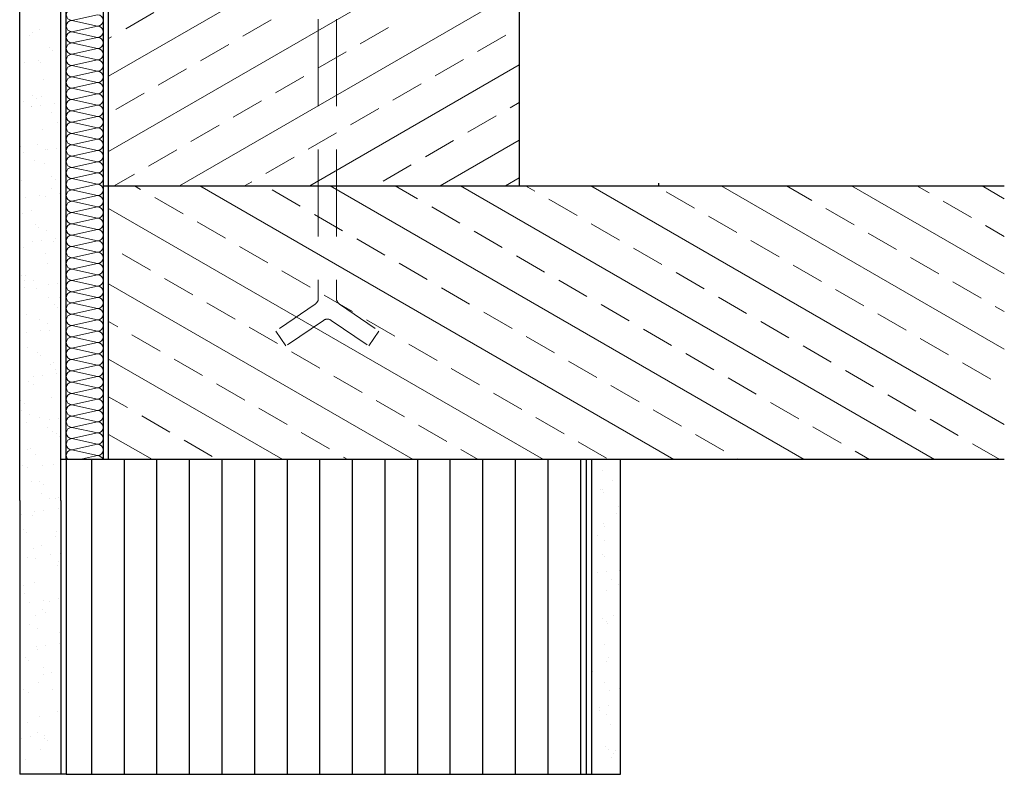
# Model space of a CAD drawing. Units: centimetres. Extents: x 219 to 399, y 19 to 398.
# Drawn here: x 327 to 399, y 19 to 74 of the extents above; entities that cross this region are included whole.
import ezdxf

# ---------------------------------------------------------------- set-up
doc = ezdxf.new("R2010")
doc.units = ezdxf.units.CM
for name, pattern in [('MITTE2', [28.575, 19.05, -3.175, 3.175, -3.175]), ('VERDECKT', [9.525, 6.35, -3.175]), ('VERDECKT2', [4.7625, 3.175, -1.5875])]:
    doc.linetypes.add(name, pattern=pattern)
doc.layers.add('Maserung', color=2, linetype='Continuous', lineweight=5)
doc.layers.add('Mauer', color=12, linetype='Continuous')
doc.layers.add('Ziegel', color=1, linetype='Continuous')

# ---------------------------------------------------------------- blocks, each defined once
blk = doc.blocks.new('Traufe Seitenan Bl 4x5 Lattung 39.0 o W')
at = {"linetype": 'VERDECKT', "lineweight": 5}
for p, q in [((-22.084, 93.279), (-22.084, 34.776)), ((-20.716, 93.279), (-20.764, 34.775))]:
    blk.add_line(p, q, dxfattribs=at)
at = {"linetype": 'VERDECKT2', "lineweight": 5}
for p, q in [((-22.303, 34.362), (-25.197, 32.39)), ((-20.546, 34.362), (-17.652, 32.39)), ((-21.706, 33.172), (-24.454, 31.299)), ((-21.143, 33.172), (-18.395, 31.299)), ((-25.197, 32.39), (-24.454, 31.299)), ((-18.395, 31.299), (-17.652, 32.39))]:
    blk.add_line(p, q, dxfattribs=at)
at = {"linetype": 'VERDECKT', "lineweight": 5}
for centre, start, end in [((-22.584, 34.776), 304.27532, 0), ((-20.264, 34.775), 179.93993, 235.72468), ((-21.424, 32.759), 55.72468, 124.27532)]:
    blk.add_arc(centre, 0.5, start, end, dxfattribs=at)
at = {"layer": 'Maserung'}
for p, q in [((-37.4, 51.015), (-7.4, 68.335)), ((-37.4, 45.515), (-7.4, 62.836)), ((-32.232, 43), (-7.4, 57.337)), ((-38.214, 55.504), (-40.086, 55.091)), ((-36.157, 54.482), (-34.095, 55.672)), ((-40.086, 55.091), (-38.214, 54.678)), ((-40.086, 55.091), (-38.214, 54.678)), ((-38.214, 54.678), (-40.086, 54.265)), ((-27.589, 53.929), (-25.527, 55.12)), ((-43.188, 53.957), (-43.188, 53.957)), ((-42.991, 54.234), (-42.991, 54.234)), ((-42.438, 54.441), (-42.438, 54.441)), ((-40.086, 54.265), (-38.214, 53.852)), ((-40.086, 54.265), (-38.214, 53.852)), ((-19.021, 53.377), (-16.959, 54.567)), ((-10.453, 52.824), (-8.391, 54.015)), ((-38.214, 53.852), (-40.086, 53.439)), ((-40.086, 53.439), (-38.214, 53.026)), ((-40.086, 53.439), (-38.214, 53.026)), ((-37.4, 53.764), (-37.188, 53.886)), ((-30.683, 52.143), (-28.62, 53.334)), ((-41.727, 53.076), (-41.727, 53.076)), ((-41.493, 52.861), (-41.493, 52.861)), ((-38.214, 53.026), (-40.086, 52.613)), ((-40.086, 52.613), (-38.214, 52.2)), ((-40.086, 52.613), (-38.214, 52.2)), ((-22.115, 51.591), (-20.052, 52.781)), ((-43.579, 51.99), (-43.579, 51.99)), ((-42.547, 52.126), (-42.547, 52.126)), ((-42.358, 51.994), (-42.358, 51.994)), ((-38.214, 52.2), (-40.086, 51.787)), ((-22.707, 43), (-7.4, 51.837)), ((-13.547, 51.038), (-11.484, 52.229)), ((-40.086, 51.787), (-38.214, 51.374)), ((-40.086, 51.787), (-38.214, 51.374)), ((-38.214, 51.374), (-40.086, 50.961)), ((-33.776, 50.357), (-31.714, 51.548)), ((-42.162, 50.777), (-42.162, 50.777)), ((-40.086, 50.961), (-38.214, 50.548)), ((-40.086, 50.961), (-38.214, 50.548)), ((-38.214, 50.548), (-40.086, 50.134)), ((-25.208, 49.805), (-23.146, 50.995)), ((-16.64, 49.252), (-14.578, 50.443)), ((-40.086, 50.134), (-38.214, 49.721)), ((-40.086, 50.134), (-38.214, 49.721)), ((-38.214, 49.721), (-40.086, 49.308)), ((-36.869, 48.571), (-34.807, 49.762)), ((-43.6, 49.166), (-43.6, 49.166)), ((-42.942, 49.576), (-42.942, 49.576)), ((-42.708, 49.361), (-42.708, 49.361)), ((-42.278, 49.546), (-42.278, 49.546)), ((-41.376, 48.992), (-41.376, 48.992)), ((-40.086, 49.308), (-38.214, 48.895)), ((-40.086, 49.308), (-38.214, 48.895)), ((-28.301, 48.019), (-26.239, 49.209)), ((-8.072, 48.7), (-7.4, 49.088)), ((-43.069, 48.769), (-43.069, 48.769)), ((-43.065, 48.825), (-43.065, 48.825)), ((-42.408, 48.856), (-42.408, 48.856)), ((-41.603, 48.349), (-41.603, 48.349)), ((-38.214, 48.895), (-40.086, 48.482)), ((-40.086, 48.482), (-38.214, 48.069)), ((-40.086, 48.482), (-38.214, 48.069)), ((-19.733, 47.466), (-17.671, 48.657)), ((-41.137, 47.597), (-41.137, 47.597)), ((-38.214, 48.069), (-40.086, 47.656)), ((-40.086, 47.656), (-38.214, 47.243)), ((-40.086, 47.656), (-38.214, 47.243)), ((-11.165, 46.914), (-9.103, 48.104)), ((-42.198, 47.099), (-42.198, 47.099)), ((-38.214, 47.243), (-40.086, 46.83)), ((-40.086, 46.83), (-38.214, 46.417)), ((-40.086, 46.83), (-38.214, 46.417)), ((-31.395, 46.233), (-29.332, 47.423)), ((-22.827, 45.68), (-20.764, 46.871)), ((-38.214, 46.417), (-40.086, 46.004)), ((-14.259, 45.128), (-12.197, 46.318)), ((-13.182, 43), (-7.4, 46.338)), ((-43.835, 45.843), (-43.835, 45.843)), ((-43.623, 45.408), (-43.623, 45.408)), ((-42.575, 45.986), (-42.575, 45.986)), ((-42.039, 45.645), (-42.039, 45.645)), ((-41.898, 45.635), (-41.898, 45.635)), ((-41.237, 45.722), (-41.237, 45.722)), ((-40.086, 46.004), (-38.214, 45.591)), ((-40.086, 46.004), (-38.214, 45.591)), ((-38.214, 45.591), (-40.086, 45.178)), ((-34.488, 44.447), (-32.426, 45.638)), ((-42.818, 44.849), (-42.818, 44.849)), ((-42.118, 44.652), (-42.118, 44.652)), ((-40.086, 45.178), (-38.214, 44.765)), ((-40.086, 45.178), (-38.214, 44.765)), ((-38.214, 44.765), (-40.086, 44.352)), ((-25.92, 43.894), (-23.858, 45.085)), ((-40.086, 44.352), (-38.214, 43.939)), ((-40.086, 44.352), (-38.214, 43.939)), ((-38.214, 43.939), (-40.086, 43.526)), ((-17.352, 43.342), (-15.29, 44.532)), ((-43.755, 43.396), (-43.755, 43.396)), ((-41.554, 43.691), (-41.554, 43.691)), ((-41.32, 43.476), (-41.32, 43.476)), ((-40.086, 43.526), (-38.214, 43.113)), ((-40.086, 43.526), (-38.214, 43.113)), ((-36.994, 43), (-35.519, 43.852)), ((-27.469, 43), (-26.951, 43.299)), ((-8.419, 43), (-7.4, 43.588)), ((-41.549, 42.806), (-41.549, 42.806)), ((-41.013, 42.465), (-41.013, 42.465)), ((-38.214, 43.113), (-40.086, 42.7)), ((-40.086, 42.7), (-38.214, 42.287)), ((-40.086, 42.7), (-38.214, 42.287)), ((-35.063, 42.74), (-35.512, 43)), ((3.891, 23), (-30.75, 43)), ((-23.401, 41.507), (-25.464, 42.698)), ((13.416, 23), (-21.225, 43)), ((-14.833, 42.06), (-16.462, 43)), ((22.941, 23), (-11.7, 43)), ((-6.266, 42.612), (-6.937, 43)), ((28.029, 25.562), (-2.175, 43)), ((5.396, 41.379), (3.334, 42.569)), ((28.029, 31.061), (7.35, 43)), ((13.964, 41.931), (12.113, 43)), ((28.029, 36.561), (16.875, 43)), ((22.532, 42.484), (21.638, 43)), ((28.029, 42.06), (26.4, 43)), ((-43.485, 42.138), (-43.485, 42.138)), ((-42.452, 42.274), (-42.452, 42.274)), ((-42.038, 42.205), (-42.038, 42.205)), ((-38.214, 42.287), (-40.086, 41.874)), ((-40.086, 41.874), (-38.214, 41.461)), ((-40.086, 41.874), (-38.214, 41.461)), ((-31.969, 40.954), (-34.031, 42.145)), ((-3.172, 40.826), (-5.234, 42.017)), ((25.625, 40.698), (23.563, 41.889)), ((-43.04, 41.229), (-43.04, 41.229)), ((-38.214, 41.461), (-40.086, 41.048)), ((-40.086, 41.048), (-38.214, 40.635)), ((-40.086, 41.048), (-38.214, 40.635)), ((-5.634, 23), (-37.4, 41.34)), ((-11.74, 40.274), (-13.802, 41.464)), ((17.057, 40.145), (14.995, 41.336)), ((-43.675, 40.949), (-43.675, 40.949)), ((-38.214, 40.635), (-40.086, 40.222)), ((-28.876, 39.168), (-30.938, 40.359)), ((-20.308, 39.721), (-22.37, 40.912)), ((8.489, 39.593), (6.427, 40.783)), ((-42.768, 40.191), (-42.768, 40.191)), ((-42.534, 39.976), (-42.534, 39.976)), ((-41.958, 39.758), (-41.958, 39.758)), ((-40.086, 40.222), (-38.214, 39.809)), ((-40.086, 40.222), (-38.214, 39.809)), ((-38.214, 39.809), (-40.086, 39.396)), ((-8.647, 38.488), (-10.709, 39.678)), ((-0.079, 39.04), (-2.141, 40.231)), ((28.029, 39.31), (26.656, 40.103)), ((-42.975, 38.917), (-42.975, 38.917)), ((-42.314, 39.004), (-42.314, 39.004)), ((-41.429, 38.964), (-41.429, 38.964)), ((-41.282, 39.14), (-41.282, 39.14)), ((-40.086, 39.396), (-38.214, 38.983)), ((-40.086, 39.396), (-38.214, 38.983)), ((-38.214, 38.983), (-40.086, 38.57)), ((-17.215, 37.935), (-19.277, 39.126)), ((11.582, 37.807), (9.52, 38.998)), ((20.15, 38.359), (18.088, 39.55)), ((-43.595, 38.502), (-43.595, 38.502)), ((-40.086, 38.57), (-38.214, 38.157)), ((-40.086, 38.57), (-38.214, 38.157)), ((-38.214, 38.157), (-40.086, 37.744)), ((-25.783, 37.383), (-27.845, 38.573)), ((3.014, 37.254), (0.952, 38.445)), ((-42.015, 38.049), (-42.015, 38.049)), ((-40.086, 37.744), (-38.214, 37.331)), ((-40.086, 37.744), (-38.214, 37.331)), ((-34.351, 36.83), (-36.413, 38.021)), ((-5.553, 36.702), (-7.616, 37.892)), ((23.244, 36.574), (21.181, 37.764)), ((-41.878, 37.311), (-41.878, 37.311)), ((-38.214, 37.331), (-40.086, 36.918)), ((-40.086, 36.918), (-38.214, 36.505)), ((-40.086, 36.918), (-38.214, 36.505)), ((-22.689, 35.597), (-24.751, 36.787)), ((-14.121, 36.149), (-16.184, 37.34)), ((14.676, 36.021), (12.614, 37.212)), ((-43.749, 36.476), (-43.749, 36.476)), ((-43.515, 36.055), (-43.515, 36.055)), ((-43.452, 36.438), (-43.452, 36.438)), ((-42.917, 36.097), (-42.917, 36.097)), ((-38.214, 36.505), (-40.086, 36.092)), ((-40.086, 36.092), (-38.214, 35.679)), ((-40.086, 36.092), (-38.214, 35.679)), ((-31.257, 35.044), (-33.319, 36.235)), ((-2.46, 34.916), (-4.522, 36.106)), ((6.108, 35.468), (4.046, 36.659)), ((26.337, 34.788), (24.275, 35.978)), ((-43.529, 35.556), (-43.529, 35.556)), ((-42.644, 35.464), (-42.644, 35.464)), ((-41.804, 35.783), (-41.804, 35.783)), ((-41.143, 35.87), (-41.143, 35.87)), ((-38.214, 35.679), (-40.086, 35.266)), ((-40.086, 35.266), (-38.214, 34.853)), ((-40.086, 35.266), (-38.214, 34.853)), ((-15.159, 23), (-37.4, 35.841)), ((-11.028, 34.363), (-13.09, 35.554)), ((17.769, 34.235), (15.707, 35.426)), ((-41.798, 34.864), (-41.798, 34.864)), ((-40.989, 34.869), (-40.989, 34.869)), ((-38.214, 34.853), (-40.086, 34.44)), ((-19.596, 33.811), (-21.658, 35.001)), ((9.201, 33.682), (7.139, 34.873)), ((-41.38, 34.306), (-41.38, 34.306)), ((-41.146, 34.091), (-41.146, 34.091)), ((-40.086, 34.44), (-38.214, 34.027)), ((-40.086, 34.44), (-38.214, 34.027)), ((-38.214, 34.027), (-40.086, 33.614)), ((-28.164, 33.258), (-30.226, 34.449)), ((0.633, 33.13), (-1.429, 34.32)), ((28.029, 33.811), (27.368, 34.192)), ((-43.435, 33.608), (-43.435, 33.608)), ((-42.427, 33.258), (-42.427, 33.258)), ((-40.086, 33.614), (-38.214, 33.201)), ((-40.086, 33.614), (-38.214, 33.201)), ((-38.214, 33.201), (-40.086, 32.788)), ((-36.732, 32.706), (-37.4, 33.091)), ((-16.503, 32.025), (-18.565, 33.215)), ((-7.935, 32.577), (-9.997, 33.768)), ((20.862, 32.449), (18.8, 33.64)), ((-42.358, 32.422), (-42.358, 32.422)), ((-41.891, 32.917), (-41.891, 32.917)), ((-41.718, 32.417), (-41.718, 32.417)), ((-40.086, 32.788), (-38.214, 32.375)), ((-40.086, 32.788), (-38.214, 32.375)), ((-38.214, 32.375), (-40.086, 31.962)), ((-25.071, 31.472), (-27.133, 32.663)), ((3.727, 31.344), (1.664, 32.535)), ((12.294, 31.896), (10.232, 33.087)), ((-43.859, 31.964), (-43.859, 31.964)), ((-43.391, 32.286), (-43.391, 32.286)), ((-40.086, 31.962), (-38.214, 31.549)), ((-40.086, 31.962), (-38.214, 31.549)), ((-33.638, 30.92), (-35.701, 32.11)), ((-4.841, 30.791), (-6.904, 31.982)), ((23.956, 30.663), (21.894, 31.854)), ((-43.355, 31.161), (-43.355, 31.161)), ((-38.214, 31.549), (-40.086, 31.136)), ((-40.086, 31.136), (-38.214, 30.723)), ((-40.086, 31.136), (-38.214, 30.723)), ((-13.409, 30.239), (-15.471, 31.429)), ((15.388, 30.111), (13.326, 31.301)), ((-42.595, 30.806), (-42.595, 30.806)), ((-42.361, 30.591), (-42.361, 30.591)), ((-38.214, 30.723), (-40.086, 30.31)), ((-40.086, 30.31), (-38.214, 29.897)), ((-40.086, 30.31), (-38.214, 29.897)), ((-24.684, 23), (-37.4, 30.342)), ((-30.545, 29.134), (-32.607, 30.324)), ((-21.977, 29.686), (-24.039, 30.877)), ((6.82, 29.558), (4.758, 30.749)), ((-41.638, 29.97), (-41.638, 29.97)), ((-41.401, 30.078), (-41.401, 30.078)), ((-41.256, 29.579), (-41.256, 29.579)), ((-38.214, 29.897), (-40.086, 29.484)), ((-10.316, 28.453), (-12.378, 29.643)), ((-1.748, 29.005), (-3.81, 30.196)), ((18.481, 28.325), (16.419, 29.515)), ((27.049, 28.877), (24.987, 30.068)), ((-42.881, 29.065), (-42.881, 29.065)), ((-42.22, 29.152), (-42.22, 29.152)), ((-41.187, 29.288), (-41.187, 29.288)), ((-40.086, 29.484), (-38.214, 29.071)), ((-40.086, 29.484), (-38.214, 29.071)), ((-38.214, 29.071), (-40.086, 28.658)), ((-18.884, 27.9), (-20.946, 29.091)), ((9.913, 27.772), (7.851, 28.963)), ((-43.275, 28.714), (-43.275, 28.714)), ((-42.892, 28.501), (-42.892, 28.501)), ((-40.086, 28.658), (-38.214, 28.245)), ((-40.086, 28.658), (-38.214, 28.245)), ((-38.214, 28.245), (-40.086, 27.832)), ((-27.452, 27.348), (-29.514, 28.538)), ((1.345, 27.219), (-0.717, 28.41)), ((-41.558, 27.523), (-41.558, 27.523)), ((-40.086, 27.832), (-38.214, 27.419)), ((-40.086, 27.832), (-38.214, 27.419)), ((-38.214, 27.419), (-40.086, 27.006)), ((-36.02, 26.795), (-37.4, 27.592)), ((-7.223, 26.667), (-9.285, 27.858)), ((21.574, 26.539), (19.512, 27.729)), ((-43.81, 27.306), (-43.81, 27.306)), ((-43.575, 27.091), (-43.575, 27.091)), ((-40.086, 27.006), (-38.214, 26.593)), ((-40.086, 27.006), (-38.214, 26.593)), ((-24.358, 25.562), (-26.421, 26.752)), ((-15.791, 26.114), (-17.853, 27.305)), ((4.439, 25.434), (2.376, 26.624)), ((13.007, 25.986), (10.944, 27.177)), ((-43.795, 26.549), (-43.795, 26.549)), ((-43.195, 26.267), (-43.195, 26.267)), ((-42.471, 26.079), (-42.471, 26.079)), ((-41.71, 25.931), (-41.71, 25.931)), ((-41.049, 26.018), (-41.049, 26.018)), ((-38.214, 26.593), (-40.086, 26.18)), ((-40.086, 26.18), (-38.214, 25.767)), ((-40.086, 26.18), (-38.214, 25.767)), ((-32.926, 25.009), (-34.989, 26.2)), ((-4.129, 24.881), (-6.191, 26.072)), ((24.668, 24.753), (22.606, 25.943)), ((-43.435, 25.704), (-43.435, 25.704)), ((-41.867, 25.321), (-41.867, 25.321)), ((-38.214, 25.767), (-40.086, 25.354)), ((-40.086, 25.354), (-38.214, 24.941)), ((-40.086, 25.354), (-38.214, 24.941)), ((-12.697, 24.328), (-14.759, 25.519)), ((16.1, 24.2), (14.038, 25.391)), ((-41.478, 25.076), (-41.478, 25.076)), ((-41.207, 24.921), (-41.207, 24.921)), ((-40.972, 24.706), (-40.972, 24.706)), ((-38.214, 24.941), (-40.086, 24.528)), ((-40.086, 24.528), (-38.214, 24.115)), ((-40.086, 24.528), (-38.214, 24.115)), ((-34.209, 23), (-37.4, 24.842)), ((-21.265, 23.776), (-23.327, 24.966)), ((7.532, 23.648), (5.47, 24.838)), ((-43.115, 23.819), (-43.115, 23.819)), ((-38.214, 24.115), (-40.086, 23.702)), ((-29.833, 23.223), (-31.895, 24.414)), ((-1.036, 23.095), (-3.098, 24.286)), ((27.704, 23), (25.699, 24.157)), ((-43.305, 23.71), (-43.305, 23.71)), ((-42.769, 23.369), (-42.769, 23.369)), ((-40.086, 23.702), (-38.214, 23.289)), ((-40.086, 23.702), (-38.214, 23.289)), ((-38.214, 23.289), (-39.523, 23)), ((-19.921, 23), (-20.234, 23.181)), ((-10.396, 23), (-11.666, 23.733)), ((8.654, 23), (8.563, 23.052)), ((18.179, 23), (17.131, 23.605)), ((-43.685, 22.579), (-43.685, 22.579)), ((-43.296, 22.434), (-43.296, 22.434)), ((-42.264, 22.57), (-42.264, 22.57)), ((-41.398, 22.629), (-41.398, 22.629)), ((-1.291, 22.213), (-1.291, 22.213)), ((-43.035, 21.372), (-43.035, 21.372)), ((-42.421, 21.421), (-42.421, 21.421)), ((-42.187, 21.206), (-42.187, 21.206)), ((-0.593, 21.479), (-0.593, 21.479)), ((-42.279, 20.53), (-42.279, 20.53)), ((-41.743, 20.189), (-41.743, 20.189)), ((-41.318, 20.182), (-41.318, 20.182)), ((-41.082, 20.194), (-41.082, 20.194)), ((-1.467, 20.797), (-1.467, 20.797)), ((-1.305, 20.783), (-1.305, 20.783)), ((-1.233, 20.583), (-1.233, 20.583)), ((-41.093, 19.436), (-41.093, 19.436)), ((-0.128, 19.57), (-0.128, 19.57)), ((-43.77, 18.954), (-43.77, 18.954)), ((-42.955, 18.925), (-42.955, 18.925)), ((-42.787, 19.213), (-42.787, 19.213)), ((-42.125, 19.3), (-42.125, 19.3)), ((-0.266, 19.033), (-0.266, 19.033)), ((-1.225, 18.336), (-1.225, 18.336)), ((-1.147, 18.118), (-1.147, 18.118)), ((-43.636, 17.921), (-43.636, 17.921)), ((-43.402, 17.706), (-43.402, 17.706)), ((-41.253, 17.35), (-41.253, 17.35)), ((-41.238, 17.735), (-41.238, 17.735)), ((-1.704, 17.422), (-1.704, 17.422)), ((-42.297, 16.694), (-42.297, 16.694)), ((-1.168, 17.081), (-1.168, 17.081)), ((-43.341, 15.851), (-43.341, 15.851)), ((-42.875, 16.478), (-42.875, 16.478)), ((-41.616, 16.079), (-41.616, 16.079)), ((-40.955, 16.166), (-40.955, 16.166)), ((-1.343, 16.07), (-1.343, 16.07)), ((-1.145, 15.889), (-1.145, 15.889)), ((-42.745, 15.773), (-42.745, 15.773)), ((-41.158, 15.288), (-41.158, 15.288)), ((-41.033, 15.536), (-41.033, 15.536)), ((-1.67, 14.761), (-1.67, 14.761)), ((-1.009, 14.848), (-1.009, 14.848)), ((-0.079, 14.912), (-0.079, 14.912)), ((-43.647, 13.821), (-43.647, 13.821)), ((-42.795, 14.031), (-42.795, 14.031)), ((-0.678, 14.242), (-0.678, 14.242)), ((-0.142, 13.9), (-0.142, 13.9)), ((-43.512, 13.194), (-43.512, 13.194)), ((-1.065, 13.442), (-1.065, 13.442)), ((-43.863, 12.494), (-43.863, 12.494)), ((-43.202, 12.581), (-43.202, 12.581)), ((-42.17, 12.717), (-42.17, 12.717)), ((-41.719, 12.593), (-41.719, 12.593)), ((-41.078, 12.84), (-41.078, 12.84)), ((-42.715, 11.584), (-42.715, 11.584)), ((-42.248, 12.036), (-42.248, 12.036)), ((-42.014, 11.821), (-42.014, 11.821)), ((-0.499, 11.627), (-0.499, 11.627)), ((-43.157, 10.982), (-43.157, 10.982)), ((-40.909, 10.809), (-40.909, 10.809)), ((-1.293, 11.412), (-1.293, 11.412)), ((-1.059, 11.197), (-1.059, 11.197)), ((-0.985, 10.995), (-0.985, 10.995)), ((-42.621, 10.641), (-42.621, 10.641)), ((-40.998, 10.393), (-40.998, 10.393)), ((-42.692, 9.36), (-42.692, 9.36)), ((-42.031, 9.447), (-42.031, 9.447)), ((-40.999, 9.583), (-40.999, 9.583)), ((-1.144, 9.485), (-1.144, 9.485)), ((-42.635, 9.137), (-42.635, 9.137)), ((-43.463, 8.536), (-43.463, 8.536)), ((-43.228, 8.321), (-43.228, 8.321)), ((-40.918, 7.946), (-40.918, 7.946)), ((-2.085, 8.13), (-2.085, 8.13)), ((-1.053, 8.266), (-1.053, 8.266)), ((-0.905, 8.548), (-0.905, 8.548)), ((-42.131, 7.802), (-42.131, 7.802)), ((-42.124, 7.309), (-42.124, 7.309)), ((-41.596, 7.461), (-41.596, 7.461)), ((-2.046, 7.533), (-2.046, 7.533)), ((-42.555, 6.69), (-42.555, 6.69)), ((-1.169, 6.685), (-1.169, 6.685)), ((-43.623, 6.226), (-43.623, 6.226)), ((-43.246, 5.999), (-43.246, 5.999)), ((-41.521, 6.226), (-41.521, 6.226)), ((-0.825, 6.101), (-0.825, 6.101)), ((-0.118, 6.305), (-0.118, 6.305)), ((-41.105, 4.622), (-41.105, 4.622)), ((-1.575, 4.909), (-1.575, 4.909)), ((-1.556, 4.694), (-1.556, 4.694)), ((-1.02, 4.353), (-1.02, 4.353)), ((-0.914, 4.996), (-0.914, 4.996)), ((-43.338, 3.809), (-43.338, 3.809)), ((-42.475, 4.243), (-42.475, 4.243)), ((-0.745, 3.654), (-0.745, 3.654)), ((-42.597, 3.045), (-42.597, 3.045)), ((-43.769, 2.642), (-43.769, 2.642)), ((-43.108, 2.729), (-43.108, 2.729)), ((-42.075, 2.865), (-42.075, 2.865)), ((-42.074, 2.651), (-42.074, 2.651)), ((-41.84, 2.436), (-41.84, 2.436)), ((-42.395, 1.796), (-42.395, 1.796)), ((-1.12, 2.027), (-1.12, 2.027)), ((-0.886, 1.812), (-0.886, 1.812)), ((-0.53, 1.514), (-0.53, 1.514)), ((-0.404, 1.775), (-0.404, 1.775)), ((-43.499, 1.093), (-43.499, 1.093)), ((-0.665, 1.207), (-0.665, 1.207))]:
    blk.add_line(p, q, dxfattribs=at)
for centre, start, end in [((-40.086, 55.504), 90, 270), ((-38.214, 55.091), 270, 90), ((-40.086, 54.678), 90, 270), ((-38.214, 54.265), 270, 90), ((-40.086, 53.852), 90, 270), ((-40.086, 53.026), 90, 270), ((-38.214, 53.439), 270, 90), ((-40.086, 52.2), 90, 270), ((-38.214, 52.613), 270, 90), ((-38.214, 51.787), 270, 90), ((-40.086, 51.374), 90, 270), ((-38.214, 50.961), 270, 90), ((-40.086, 50.548), 90, 270), ((-38.214, 50.134), 270, 90), ((-40.086, 49.721), 90, 270), ((-38.214, 49.308), 270, 90), ((-40.086, 48.895), 90, 270), ((-40.086, 48.069), 90, 270), ((-38.214, 48.482), 270, 90), ((-40.086, 47.243), 90, 270), ((-38.214, 47.656), 270, 90), ((-40.086, 46.417), 90, 270), ((-38.214, 46.83), 270, 90), ((-38.214, 46.004), 270, 90), ((-40.086, 45.591), 90, 270), ((-38.214, 45.178), 270, 90), ((-40.086, 44.765), 90, 270), ((-38.214, 44.352), 270, 90), ((-40.086, 43.939), 90, 270), ((-38.214, 43.526), 270, 90), ((-40.086, 43.113), 90, 270), ((-40.086, 42.287), 90, 270), ((-38.214, 42.7), 270, 90), ((-40.086, 41.461), 90, 270), ((-38.214, 41.874), 270, 90), ((-40.086, 40.635), 90, 270), ((-38.214, 41.048), 270, 90), ((-38.214, 40.222), 270, 90), ((-40.086, 39.809), 90, 270), ((-38.214, 39.396), 270, 90), ((-40.086, 38.983), 90, 270), ((-38.214, 38.57), 270, 90), ((-40.086, 38.157), 90, 270), ((-38.214, 37.744), 270, 90), ((-40.086, 37.331), 90, 270), ((-40.086, 36.505), 90, 270), ((-38.214, 36.918), 270, 90), ((-40.086, 35.679), 90, 270), ((-38.214, 36.092), 270, 90), ((-40.086, 34.853), 90, 270), ((-38.214, 35.266), 270, 90), ((-38.214, 34.44), 270, 90), ((-40.086, 34.027), 90, 270), ((-38.214, 33.614), 270, 90), ((-40.086, 33.201), 90, 270), ((-38.214, 32.788), 270, 90), ((-40.086, 32.375), 90, 270), ((-38.214, 31.962), 270, 90), ((-40.086, 31.549), 90, 270), ((-40.086, 30.723), 90, 270), ((-38.214, 31.136), 270, 90), ((-40.086, 29.897), 90, 270), ((-38.214, 30.31), 270, 90), ((-38.214, 29.484), 270, 90), ((-40.086, 29.071), 90, 270), ((-38.214, 28.658), 270, 90), ((-40.086, 28.245), 90, 270), ((-38.214, 27.832), 270, 90), ((-40.086, 27.419), 90, 270), ((-38.214, 27.006), 270, 90), ((-40.086, 26.593), 90, 270), ((-40.086, 25.767), 90, 270), ((-38.214, 26.18), 270, 90), ((-40.086, 24.941), 90, 270), ((-38.214, 25.354), 270, 90), ((-40.086, 24.115), 90, 270), ((-38.214, 24.528), 270, 90), ((-38.214, 23.702), 270, 90), ((-40.086, 23.289), 90, 224.34474), ((-38.214, 22.876), 17.51924, 90)]:
    blk.add_arc(centre, 0.413, start, end, dxfattribs=at)
at = {"layer": 'Mauer'}
for p, q in [((-40.5, 23), (-40.5, 104.176)), ((-40.9, 20), (-40.9, 101.155)), ((-43.9, 20), (-43.9, 99.423)), ((-37.8, 87), (-37.8, 43)), ((-37.4, 23), (-37.4, 75)), ((-7.4, 75), (-7.4, 43)), ((-37.8, 43), (-37.8, 23)), ((-37.8, 43), (28.029, 43)), ((-40.5, 23), (-40.9, 23)), ((-37.4, 23), (-40.9, 23)), ((-40.5, 23), (-40.5, 0)), ((-38.634, 0), (-38.634, 23)), ((28.029, 23), (-37.4, 23)), ((-36.253, 0), (-36.253, 23)), ((-33.872, 0), (-33.872, 23)), ((-31.491, 0), (-31.491, 23)), ((-29.109, 0), (-29.109, 23)), ((-26.728, 0), (-26.728, 23)), ((-24.347, 0), (-24.347, 23)), ((-21.966, 0), (-21.966, 23)), ((-19.584, 0), (-19.584, 23)), ((-17.203, 0), (-17.203, 23)), ((-14.822, 0), (-14.822, 23)), ((-12.441, 0), (-12.441, 23)), ((-10.059, 0), (-10.059, 23)), ((-7.678, 0), (-7.678, 23)), ((-5.297, 0), (-5.297, 23)), ((-2.916, 0), (-2.916, 23)), ((-2.5, 0), (-2.5, 23)), ((-2.1, 0), (-2.1, 23)), ((0, 0), (0, 23)), ((-43.9, 20), (-43.9, 0)), ((-40.9, 20), (-40.9, 0)), ((-40.5, 0), (-43.9, 0)), ((-40.5, 0), (-2.5, 0)), ((-2.5, 0), (0, 0))]:
    blk.add_line(p, q, dxfattribs=at)
at = {"layer": 'Mauer', "linetype": 'MITTE2'}
blk.add_line((2.8, 43), (2.8, 43.191), dxfattribs=at)

msp = doc.modelspace()

# ---------------------------------------------------------------- block references
at = {"layer": 'Ziegel'}
msp.add_blockref('Traufe Seitenan Bl 4x5 Lattung 39.0 o W', (370.692, 19.051), dxfattribs=at)

doc.saveas('drawing.dxf')
